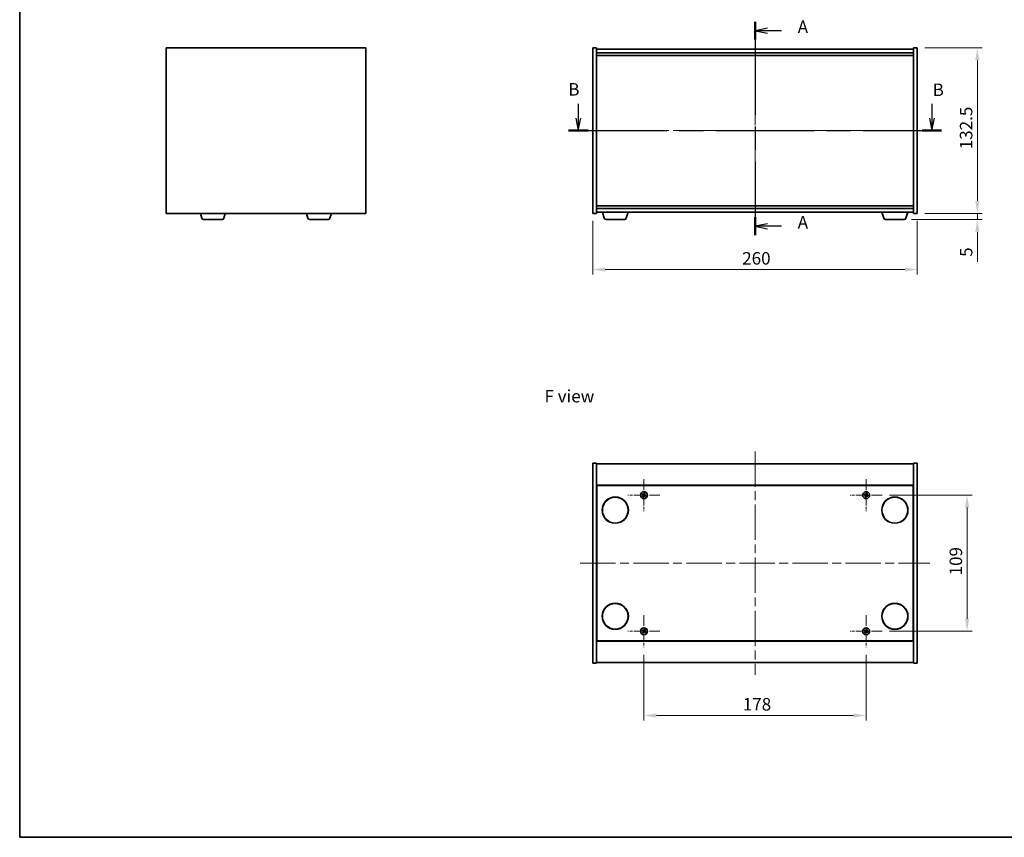
# Model space of a CAD drawing. Units: millimetres. Extents: x 0 to 7489, y 0 to 1405.
# Drawn here: x 1965 to 2754, y 0 to 655 of the extents above; entities that cross this region are included whole.
import ezdxf

# ---------------------------------------------------------------- set-up
doc = ezdxf.new("R2010")
doc.units = ezdxf.units.MM
doc.header["$LTSCALE"] = 5
doc.linetypes.add('CHAIN', pattern=[0.3543, 0.2362, -0.0295, 0.0591, -0.0295])
doc.layers.get('Defpoints').update_dxf_attribs({"lineweight": 25})
for name, color, linetype, lineweight in [('Border (ISO)', 7, 'Continuous', 35), ('Dimension (ISO)', 7, 'Continuous', 18), ('Dimension (ISO) @ 1', 7, 'Continuous', 18), ('Section Line (ISO)', 7, 'CHAIN', 25), ('Symbol (ISO)', 7, 'Continuous', 18), ('Visible (ISO)', 7, 'Continuous', 35)]:
    doc.layers.add(name, color=color, linetype=linetype, lineweight=lineweight)
doc.layers.add('Center Mark (ISO)', color=7, linetype='Continuous', lineweight=18, true_color=0x80ffff)
doc.layers.add('Centerline (ISO)', color=7, linetype='Continuous', lineweight=18, true_color=0x80ffff)
doc.styles.add('Note Text (TK)', font='txt')
doc.dimstyles.new('Default - Method 1b (TK)', dxfattribs={"dimscale": 5, "dimtxt": 2.5, "dimasz": 2.5, "dimexe": 1, "dimexo": 1.5, "dimgap": 1, "dimtad": 1, "dimtoh": 1, "dimrnd": 1e-08, "dimdsep": 46, "dimtxsty": 'Note Text (TK)', "dimcen": 0.09, "dimdle": 5, "dimclrd": 100, "dimclre": 100, "dimclrt": 7, "dimadec": 1, "dimazin": 1, "dimtfac": 1, "dimtmove": 0, "dimatfit": 3, "dimfxl": 0, "dimtolj": 1, "dimlwd": -1, "dimlwe": -1, "dimarcsym": 0})

# ---------------------------------------------------------------- blocks, each defined once
blk = doc.blocks.new('図面枠 tk図枠')
at = {"layer": 'Border (ISO)'}
for p, q in [((14.5, 289), (14.5, 8)), ((14.5, 8), (405.5, 8))]:
    blk.add_line(p, q, dxfattribs=at)
blk = doc.blocks.new('2dTransSection0')
at = {"layer": 'Section Line (ISO)', "linetype": 'CHAIN', "ltscale": 15.784429}
blk.add_line((161.78, 171.27), (161.78, 128.53), dxfattribs=at)
at = {"layer": 'Section Line (ISO)', "linetype": 'Continuous', "lineweight": 50}
for p, q in [((161.78, 171.27), (161.78, 167.68)), ((161.78, 132.12), (161.78, 128.53))]:
    blk.add_line(p, q, dxfattribs=at)
at = {"layer": 'Section Line (ISO)', "linetype": 'Continuous'}
for p, q in [((164.28, 169.97), (161.78, 169.47)), ((164.28, 169.47), (161.78, 169.47)), ((161.78, 169.47), (164.28, 168.97)), ((167.09, 169.47), (164.28, 169.47)), ((164.28, 130.83), (161.78, 130.33)), ((164.28, 130.33), (161.78, 130.33)), ((161.78, 130.33), (164.28, 129.83)), ((167.09, 130.33), (164.28, 130.33))]:
    blk.add_line(p, q, dxfattribs=at)
at = {"layer": 'Section Line (ISO)', "char_height": 2.5, "attachment_point": 7, "style": 'Note Text (TK)'}
for insert in [(170.32, 168.23), (170.32, 129.08)]:
    blk.add_mtext('A', dxfattribs=dict(at, insert=insert))
blk = doc.blocks.new('2dTransSection1')
at = {"layer": 'Section Line (ISO)', "linetype": 'Continuous'}
for p, q in [((126.37, 154.83), (126.37, 151.96)), ((197.2, 154.83), (197.2, 151.96)), ((125.87, 151.96), (126.37, 149.46)), ((126.37, 151.96), (126.37, 149.46)), ((126.37, 149.46), (126.87, 151.96)), ((196.7, 151.96), (197.2, 149.46)), ((197.2, 151.96), (197.2, 149.46)), ((197.2, 149.46), (197.7, 151.96))]:
    blk.add_line(p, q, dxfattribs=at)
at = {"layer": 'Section Line (ISO)', "linetype": 'CHAIN', "ltscale": 16.658655}
blk.add_line((124.42, 149.46), (199.15, 149.46), dxfattribs=at)
at = {"layer": 'Section Line (ISO)', "linetype": 'Continuous', "lineweight": 50}
for p, q in [((124.42, 149.46), (128.32, 149.46)), ((195.25, 149.46), (199.15, 149.46))]:
    blk.add_line(p, q, dxfattribs=at)
at = {"layer": 'Section Line (ISO)', "char_height": 2.5, "attachment_point": 7, "style": 'Note Text (TK)'}
for insert in [(124.37, 155.7), (197.35, 155.61)]:
    blk.add_mtext('B', dxfattribs=dict(at, insert=insert))
blk = doc.blocks.new('*D98')
at = {"layer": 'Defpoints', "color": 0, "transparency": 16777216}
for p in [(2424.1, 499.59), (2684.1, 499.59), (2684.1, 454.61)]:
    blk.add_point(p, dxfattribs=at)
at = {"layer": 'Dimension (ISO)', "color": 100, "transparency": 16777216}
for p, q in [((2424.1, 493.59), (2424.1, 450.61)), ((2684.1, 493.59), (2684.1, 450.61)), ((2434.1, 454.61), (2674.1, 454.61))]:
    blk.add_line(p, q, dxfattribs=at)
for points in [[(2434.1, 456.27), (2434.1, 452.94), (2424.1, 454.61)], [(2674.1, 456.27), (2674.1, 452.94), (2684.1, 454.61)]]:
    blk.add_solid(points, dxfattribs=at)
at = {"layer": 'Dimension (ISO)', "color": 7, "transparency": 16777216, "insert": (2543.82, 463.61), "char_height": 10, "attachment_point": 4, "style": 'Note Text (TK)'}
blk.add_mtext('\\A1;260', dxfattribs=at)
blk = doc.blocks.new('*D99')
at = {"layer": 'Defpoints', "color": 0, "transparency": 16777216}
for p in [(2684.1, 632.09), (2684.1, 499.59), (2732.18, 499.59)]:
    blk.add_point(p, dxfattribs=at)
at = {"layer": 'Dimension (ISO)', "color": 100, "transparency": 16777216}
for p, q in [((2690.1, 632.09), (2736.18, 632.09)), ((2732.18, 622.09), (2732.18, 509.59)), ((2690.1, 499.59), (2736.18, 499.59))]:
    blk.add_line(p, q, dxfattribs=at)
for points in [[(2730.51, 622.09), (2733.84, 622.09), (2732.18, 632.09)], [(2730.51, 509.59), (2733.84, 509.59), (2732.18, 499.59)]]:
    blk.add_solid(points, dxfattribs=at)
at = {"layer": 'Dimension (ISO)', "color": 7, "transparency": 16777216, "insert": (2723.18, 550.95), "char_height": 10, "attachment_point": 4, "rotation": 90, "style": 'Note Text (TK)'}
blk.add_mtext('\\A1;132.5', dxfattribs=at)
blk = doc.blocks.new('*D100')
at = {"layer": 'Defpoints', "color": 0, "transparency": 16777216}
for p in [(2684.1, 499.59), (2673.48, 494.59), (2732.18, 494.59)]:
    blk.add_point(p, dxfattribs=at)
at = {"layer": 'Dimension (ISO)', "color": 100, "transparency": 16777216}
for p, q in [((2732.18, 509.59), (2732.18, 519.59)), ((2690.1, 499.59), (2736.18, 499.59)), ((2732.18, 499.59), (2732.18, 494.59)), ((2679.48, 494.59), (2736.18, 494.59)), ((2732.18, 484.59), (2732.18, 460.8))]:
    blk.add_line(p, q, dxfattribs=at)
for points in [[(2730.51, 509.59), (2733.84, 509.59), (2732.18, 499.59)], [(2730.51, 484.59), (2733.84, 484.59), (2732.18, 494.59)]]:
    blk.add_solid(points, dxfattribs=at)
at = {"layer": 'Dimension (ISO)', "color": 7, "transparency": 16777216, "insert": (2723.18, 464.8), "char_height": 10, "attachment_point": 4, "rotation": 90, "style": 'Note Text (TK)'}
blk.add_mtext('\\A1;5', dxfattribs=at)
blk = doc.blocks.new('*D101')
at = {"layer": 'Defpoints', "color": 0, "transparency": 16777216}
for p in [(2465.1, 152.16), (2643.1, 152.16), (2643.1, 97.54)]:
    blk.add_point(p, dxfattribs=at)
at = {"layer": 'Dimension (ISO)', "color": 100, "transparency": 16777216}
for p, q in [((2465.1, 146.16), (2465.1, 93.54)), ((2643.1, 146.16), (2643.1, 93.54)), ((2475.1, 97.54), (2633.1, 97.54))]:
    blk.add_line(p, q, dxfattribs=at)
for points in [[(2475.1, 99.2), (2475.1, 95.87), (2465.1, 97.54)], [(2633.1, 99.2), (2633.1, 95.87), (2643.1, 97.54)]]:
    blk.add_solid(points, dxfattribs=at)
at = {"layer": 'Dimension (ISO)', "color": 7, "transparency": 16777216, "insert": (2544.3, 106.54), "char_height": 10, "attachment_point": 4, "style": 'Note Text (TK)'}
blk.add_mtext('\\A1;178', dxfattribs=at)
blk = doc.blocks.new('*D102')
at = {"layer": 'Defpoints', "color": 0, "transparency": 16777216}
for p in [(2655.9, 273.96), (2655.9, 164.96), (2723.97, 164.96)]:
    blk.add_point(p, dxfattribs=at)
at = {"layer": 'Dimension (ISO)', "color": 100, "transparency": 16777216}
for p, q in [((2661.9, 273.96), (2727.97, 273.96)), ((2723.97, 263.96), (2723.97, 174.96)), ((2661.9, 164.96), (2727.97, 164.96))]:
    blk.add_line(p, q, dxfattribs=at)
for points in [[(2722.3, 263.96), (2725.63, 263.96), (2723.97, 273.96)], [(2722.3, 174.96), (2725.63, 174.96), (2723.97, 164.96)]]:
    blk.add_solid(points, dxfattribs=at)
at = {"layer": 'Dimension (ISO)', "color": 7, "transparency": 16777216, "insert": (2714.97, 209.72), "char_height": 10, "attachment_point": 4, "rotation": 90, "style": 'Note Text (TK)'}
blk.add_mtext('\\A1;109', dxfattribs=at)

msp = doc.modelspace()

# ---------------------------------------------------------------- linework, layer by layer
at = {"layer": 'Center Mark (ISO)', "linetype": 'CHAIN', "ltscale": 7.111628}
for p, q in [((2465.101, 286.761), (2465.101, 261.161)), ((2643.101, 286.761), (2643.101, 261.161)), ((2477.901, 273.961), (2452.301, 273.961)), ((2655.901, 273.961), (2630.301, 273.961)), ((2465.101, 177.761), (2465.101, 152.161)), ((2643.101, 177.761), (2643.101, 152.161)), ((2477.901, 164.961), (2452.301, 164.961)), ((2655.901, 164.961), (2630.301, 164.961))]:
    msp.add_line(p, q, dxfattribs=at)
at = {"layer": 'Centerline (ISO)', "linetype": 'CHAIN', "ltscale": 23.990969}
for p, q in [((2554.101, 641.091), (2554.101, 490.591)), ((2414.101, 565.841), (2694.101, 565.841)), ((2554.101, 308.961), (2554.101, 129.961)), ((2414.101, 219.461), (2694.101, 219.461))]:
    msp.add_line(p, q, dxfattribs=at)
at = {"layer": 'Visible (ISO)'}
for p, q in [((2082.238, 632.091), (2082.238, 499.591)), ((2242.238, 632.091), (2082.238, 632.091)), ((2242.238, 499.591), (2242.238, 632.091)), ((2424.101, 632.091), (2427.101, 632.091)), ((2424.101, 499.591), (2424.101, 632.091)), ((2427.101, 499.591), (2427.101, 632.091)), ((2681.101, 631.091), (2427.101, 631.091)), ((2681.101, 632.091), (2681.101, 499.591)), ((2684.101, 632.091), (2681.101, 632.091)), ((2684.101, 632.091), (2684.101, 499.591)), ((2427.101, 628.091), (2681.101, 628.091)), ((2427.101, 626.091), (2681.101, 626.091)), ((2681.101, 505.591), (2427.101, 505.591)), ((2082.238, 499.591), (2242.238, 499.591)), ((2110.917, 495.66), (2109.738, 499.591)), ((2128.559, 495.66), (2129.738, 499.591)), ((2195.917, 495.66), (2194.738, 499.591)), ((2213.559, 495.66), (2214.738, 499.591)), ((2424.101, 499.591), (2427.101, 499.591)), ((2681.101, 503.591), (2427.101, 503.591)), ((2427.101, 500.591), (2681.101, 500.591)), ((2433.28, 495.66), (2431.801, 500.591)), ((2450.921, 495.66), (2452.401, 500.591)), ((2657.28, 495.66), (2655.801, 500.591)), ((2674.921, 495.66), (2676.401, 500.591)), ((2684.101, 499.591), (2681.101, 499.591)), ((2127.122, 494.591), (2112.354, 494.591)), ((2212.122, 494.591), (2197.354, 494.591)), ((2449.484, 494.591), (2434.717, 494.591)), ((2673.484, 494.591), (2658.717, 494.591)), ((2424.101, 299.461), (2427.101, 299.461)), ((2424.101, 139.461), (2424.101, 299.461)), ((2427.101, 139.461), (2427.101, 299.461)), ((2427.101, 298.961), (2681.101, 298.961)), ((2684.101, 299.461), (2681.101, 299.461)), ((2681.101, 299.461), (2681.101, 139.461)), ((2684.101, 299.461), (2684.101, 139.461)), ((2681.101, 281.961), (2427.101, 281.961)), ((2427.351, 157.211), (2427.351, 281.711)), ((2427.351, 281.711), (2680.851, 281.711)), ((2680.851, 281.711), (2680.851, 157.211)), ((2427.351, 268.961), (2427.101, 268.961)), ((2427.101, 268.461), (2427.351, 268.461)), ((2681.101, 268.961), (2680.851, 268.961)), ((2681.101, 268.461), (2680.851, 268.461)), ((2427.101, 170.461), (2427.351, 170.461)), ((2427.101, 169.961), (2427.351, 169.961)), ((2681.101, 170.461), (2680.851, 170.461)), ((2680.851, 169.961), (2681.101, 169.961)), ((2427.101, 156.961), (2681.101, 156.961)), ((2680.851, 157.211), (2427.351, 157.211)), ((2424.101, 139.461), (2427.101, 139.461)), ((2681.101, 139.961), (2427.101, 139.961)), ((2684.101, 139.461), (2681.101, 139.461))]:
    msp.add_line(p, q, dxfattribs=at)
for centre, radius in [((2465.101, 273.961), 2.8), ((2643.101, 273.961), 2.8), ((2442.101, 261.961), 10.5), ((2442.101, 261.961), 10.3), ((2666.101, 261.961), 10.5), ((2666.101, 261.961), 10.3), ((2442.101, 176.961), 10.5), ((2442.101, 176.961), 10.3), ((2666.101, 176.961), 10.5), ((2666.101, 176.961), 10.3), ((2465.101, 164.961), 2.8), ((2643.101, 164.961), 2.8)]:
    msp.add_circle(centre, radius, dxfattribs=at)
for centre, radius, start, end in [((2112.354, 496.091), 1.5, 196.699244, 270), ((2127.122, 496.091), 1.5, 270, 343.300756), ((2197.354, 496.091), 1.5, 196.699244, 270), ((2212.122, 496.091), 1.5, 270, 343.300756), ((2434.717, 496.091), 1.5, 196.699244, 270), ((2449.484, 496.091), 1.5, 270, 343.300756), ((2658.717, 496.091), 1.5, 196.699244, 270), ((2673.484, 496.091), 1.5, 270, 343.300756), ((2465.101, 273.961), 1.5, 138.85839, 156.084655), ((2465.101, 273.961), 1.5, 228.85839, 246.084655), ((2465.101, 273.961), 0.933, 139.489951, 155.453093), ((2465.101, 273.961), 0.933, 229.489951, 245.453093), ((2465.101, 273.961), 0.933, 49.489951, 65.453093), ((2465.101, 273.961), 1.5, 48.85839, 66.084655), ((2465.101, 273.961), 0.933, 319.489951, 335.453093), ((2465.101, 273.961), 1.5, 318.85839, 336.084655), ((2643.101, 273.961), 1.5, 138.85839, 156.084655), ((2643.101, 273.961), 1.5, 228.85839, 246.084655), ((2643.101, 273.961), 0.933, 139.489951, 155.453093), ((2643.101, 273.961), 0.933, 229.489951, 245.453093), ((2643.101, 273.961), 0.933, 49.489951, 65.453093), ((2643.101, 273.961), 1.5, 48.85839, 66.084655), ((2643.101, 273.961), 0.933, 319.489951, 335.453093), ((2643.101, 273.961), 1.5, 318.85839, 336.084655), ((2465.101, 164.961), 1.5, 138.85839, 156.084655), ((2465.101, 164.961), 0.933, 49.489951, 65.453093), ((2465.101, 164.961), 1.5, 48.85839, 66.084655), ((2643.101, 164.961), 1.5, 138.85839, 156.084655), ((2643.101, 164.961), 0.933, 49.489951, 65.453093), ((2643.101, 164.961), 1.5, 48.85839, 66.084655), ((2465.101, 164.961), 1.5, 228.85839, 246.084655), ((2465.101, 164.961), 0.933, 139.489951, 155.453093), ((2465.101, 164.961), 0.933, 229.489951, 245.453093), ((2465.101, 164.961), 0.933, 319.489951, 335.453093), ((2465.101, 164.961), 1.5, 318.85839, 336.084655), ((2643.101, 164.961), 1.5, 228.85839, 246.084655), ((2643.101, 164.961), 0.933, 139.489951, 155.453093), ((2643.101, 164.961), 0.933, 229.489951, 245.453093), ((2643.101, 164.961), 0.933, 319.489951, 335.453093), ((2643.101, 164.961), 1.5, 318.85839, 336.084655)]:
    msp.add_arc(centre, radius, start, end, dxfattribs=at)
for centre, major_axis, start_param, end_param in [((2465.289, 274.251), (5.74, -3.725), 4.4942042, 4.6460414), ((2464.917, 273.668), (-5.799, 3.634), 4.7787365, 4.9305738), ((2465.394, 273.777), (-3.634, -5.799), 4.7787365, 4.9305738), ((2464.81, 274.149), (3.725, 5.74), 4.4942042, 4.6460414), ((2465.391, 273.773), (-3.725, -5.74), 4.4942042, 4.6460414), ((2465.284, 274.254), (5.799, -3.634), 4.7787365, 4.9305738), ((2464.807, 274.145), (3.634, 5.799), 4.7787365, 4.9305738), ((2464.912, 273.671), (-5.74, 3.725), 4.4942042, 4.6460414), ((2643.289, 274.251), (5.74, -3.725), 4.4942042, 4.6460414), ((2642.917, 273.668), (-5.799, 3.634), 4.7787365, 4.9305738), ((2643.394, 273.777), (-3.634, -5.799), 4.7787365, 4.9305738), ((2642.81, 274.149), (3.725, 5.74), 4.4942042, 4.6460414), ((2643.391, 273.773), (-3.725, -5.74), 4.4942042, 4.6460414), ((2643.284, 274.254), (5.799, -3.634), 4.7787365, 4.9305738), ((2642.807, 274.145), (3.634, 5.799), 4.7787365, 4.9305738), ((2642.912, 273.671), (-5.74, 3.725), 4.4942042, 4.6460414), ((2464.917, 164.668), (-5.799, 3.634), 4.7787365, 4.9305738), ((2465.391, 164.773), (-3.725, -5.74), 4.4942042, 4.6460414), ((2464.807, 165.145), (3.634, 5.799), 4.7787365, 4.9305738), ((2642.917, 164.668), (-5.799, 3.634), 4.7787365, 4.9305738), ((2643.391, 164.773), (-3.725, -5.74), 4.4942042, 4.6460414), ((2642.807, 165.145), (3.634, 5.799), 4.7787365, 4.9305738), ((2465.289, 165.251), (5.74, -3.725), 4.4942042, 4.6460414), ((2465.394, 164.777), (-3.634, -5.799), 4.7787365, 4.9305738), ((2464.81, 165.149), (3.725, 5.74), 4.4942042, 4.6460414), ((2465.284, 165.254), (5.799, -3.634), 4.7787365, 4.9305738), ((2464.912, 164.671), (-5.74, 3.725), 4.4942042, 4.6460414), ((2643.289, 165.251), (5.74, -3.725), 4.4942042, 4.6460414), ((2643.394, 164.777), (-3.634, -5.799), 4.7787365, 4.9305738), ((2642.81, 165.149), (3.725, 5.74), 4.4942042, 4.6460414), ((2643.284, 165.254), (5.799, -3.634), 4.7787365, 4.9305738), ((2642.912, 164.671), (-5.74, 3.725), 4.4942042, 4.6460414)]:
    msp.add_ellipse(centre, major_axis=major_axis, ratio=0.0871557, start_param=start_param, end_param=end_param, dxfattribs=at)
for points, weights in [([(2463.729, 274.569), (2464.051, 274.433), (2464.252, 274.348)], [1, 1.02813726389, 1]), ([(2464.391, 274.567), (2464.23, 274.713), (2463.971, 274.948)], [1, 1.02813726389, 1]), ([(2464.495, 273.252), (2464.348, 273.09), (2464.114, 272.831)], [1, 1.02813726371, 1]), ([(2464.252, 274.348), (2464.522, 274.19), (2464.657, 274.111)], [1, 1.43832634333, 1.83355827399]), ([(2464.777, 274.3), (2464.649, 274.389), (2464.391, 274.567)], [1.83355827401, 1.43832634334, 1]), ([(2464.492, 272.59), (2464.628, 272.912), (2464.713, 273.113)], [1, 1.02813726379, 1]), ([(2464.762, 273.638), (2464.673, 273.509), (2464.495, 273.252)], [1.83355827401, 1.43832634334, 1]), ([(2464.713, 273.113), (2464.871, 273.383), (2464.95, 273.518)], [1, 1.43832634333, 1.83355827399]), ([(2465.488, 274.809), (2465.33, 274.539), (2465.251, 274.404)], [1, 1.43832634333, 1.83355827399]), ([(2465.424, 273.622), (2465.552, 273.533), (2465.81, 273.355)], [1.83355827401, 1.43832634334, 1]), ([(2465.439, 274.284), (2465.528, 274.413), (2465.706, 274.67)], [1.83355827401, 1.43832634334, 1]), ([(2465.709, 275.332), (2465.573, 275.01), (2465.488, 274.809)], [1, 1.02813726819, 1]), ([(2465.949, 273.574), (2465.679, 273.732), (2465.544, 273.811)], [1, 1.43832634333, 1.83355827399]), ([(2465.706, 274.67), (2465.853, 274.832), (2466.087, 275.091)], [1, 1.0281372637, 1]), ([(2465.81, 273.355), (2465.971, 273.209), (2466.23, 272.974)], [1, 1.0281372639, 1]), ([(2466.472, 273.353), (2466.15, 273.489), (2465.949, 273.574)], [1, 1.02813726384, 1]), ([(2641.729, 274.569), (2642.051, 274.433), (2642.252, 274.348)], [1, 1.02813726389, 1]), ([(2642.391, 274.567), (2642.23, 274.713), (2641.971, 274.948)], [1, 1.02813726389, 1]), ([(2642.495, 273.252), (2642.348, 273.09), (2642.114, 272.831)], [1, 1.02813726371, 1]), ([(2642.252, 274.348), (2642.522, 274.19), (2642.657, 274.111)], [1, 1.43832634333, 1.83355827399]), ([(2642.777, 274.3), (2642.649, 274.389), (2642.391, 274.567)], [1.83355827401, 1.43832634334, 1]), ([(2642.492, 272.59), (2642.628, 272.912), (2642.713, 273.113)], [1, 1.02813726379, 1]), ([(2642.762, 273.638), (2642.673, 273.509), (2642.495, 273.252)], [1.83355827401, 1.43832634334, 1]), ([(2642.713, 273.113), (2642.871, 273.383), (2642.95, 273.518)], [1, 1.43832634333, 1.83355827399]), ([(2643.488, 274.809), (2643.33, 274.539), (2643.251, 274.404)], [1, 1.43832634333, 1.83355827399]), ([(2643.424, 273.622), (2643.552, 273.533), (2643.81, 273.355)], [1.83355827401, 1.43832634334, 1]), ([(2643.439, 274.284), (2643.528, 274.413), (2643.706, 274.67)], [1.83355827401, 1.43832634334, 1]), ([(2643.709, 275.332), (2643.573, 275.01), (2643.488, 274.809)], [1, 1.02813726819, 1]), ([(2643.949, 273.574), (2643.679, 273.732), (2643.544, 273.811)], [1, 1.43832634333, 1.83355827399]), ([(2643.706, 274.67), (2643.853, 274.832), (2644.087, 275.091)], [1, 1.0281372637, 1]), ([(2643.81, 273.355), (2643.971, 273.209), (2644.23, 272.974)], [1, 1.0281372639, 1]), ([(2644.472, 273.353), (2644.15, 273.489), (2643.949, 273.574)], [1, 1.02813726384, 1]), ([(2464.391, 165.567), (2464.23, 165.713), (2463.971, 165.948)], [1, 1.02813726389, 1]), ([(2465.488, 165.809), (2465.33, 165.539), (2465.251, 165.404)], [1, 1.43832634333, 1.83355827399]), ([(2465.439, 165.284), (2465.528, 165.413), (2465.706, 165.67)], [1.83355827401, 1.43832634334, 1]), ([(2465.709, 166.332), (2465.573, 166.01), (2465.488, 165.809)], [1, 1.02813726819, 1]), ([(2465.706, 165.67), (2465.853, 165.832), (2466.087, 166.091)], [1, 1.0281372637, 1]), ([(2642.391, 165.567), (2642.23, 165.713), (2641.971, 165.948)], [1, 1.02813726389, 1]), ([(2643.488, 165.809), (2643.33, 165.539), (2643.251, 165.404)], [1, 1.43832634333, 1.83355827399]), ([(2643.439, 165.284), (2643.528, 165.413), (2643.706, 165.67)], [1.83355827401, 1.43832634334, 1]), ([(2643.709, 166.332), (2643.573, 166.01), (2643.488, 165.809)], [1, 1.02813726819, 1]), ([(2643.706, 165.67), (2643.853, 165.832), (2644.087, 166.091)], [1, 1.0281372637, 1]), ([(2463.729, 165.569), (2464.051, 165.433), (2464.252, 165.348)], [1, 1.02813726389, 1]), ([(2464.495, 164.252), (2464.348, 164.09), (2464.114, 163.831)], [1, 1.02813726371, 1]), ([(2464.252, 165.348), (2464.522, 165.19), (2464.657, 165.111)], [1, 1.43832634333, 1.83355827399]), ([(2464.777, 165.3), (2464.649, 165.389), (2464.391, 165.567)], [1.83355827401, 1.43832634334, 1]), ([(2464.492, 163.59), (2464.628, 163.912), (2464.713, 164.113)], [1, 1.02813726379, 1]), ([(2464.762, 164.638), (2464.673, 164.509), (2464.495, 164.252)], [1.83355827401, 1.43832634334, 1]), ([(2464.713, 164.113), (2464.871, 164.383), (2464.95, 164.518)], [1, 1.43832634333, 1.83355827399]), ([(2465.424, 164.622), (2465.552, 164.533), (2465.81, 164.355)], [1.83355827401, 1.43832634334, 1]), ([(2465.949, 164.574), (2465.679, 164.732), (2465.544, 164.811)], [1, 1.43832634333, 1.83355827399]), ([(2465.81, 164.355), (2465.971, 164.209), (2466.23, 163.974)], [1, 1.0281372639, 1]), ([(2466.472, 164.353), (2466.15, 164.489), (2465.949, 164.574)], [1, 1.02813726384, 1]), ([(2641.729, 165.569), (2642.051, 165.433), (2642.252, 165.348)], [1, 1.02813726389, 1]), ([(2642.495, 164.252), (2642.348, 164.09), (2642.114, 163.831)], [1, 1.02813726371, 1]), ([(2642.252, 165.348), (2642.522, 165.19), (2642.657, 165.111)], [1, 1.43832634333, 1.83355827399]), ([(2642.777, 165.3), (2642.649, 165.389), (2642.391, 165.567)], [1.83355827401, 1.43832634334, 1]), ([(2642.492, 163.59), (2642.628, 163.912), (2642.713, 164.113)], [1, 1.02813726379, 1]), ([(2642.762, 164.638), (2642.673, 164.509), (2642.495, 164.252)], [1.83355827401, 1.43832634334, 1]), ([(2642.713, 164.113), (2642.871, 164.383), (2642.95, 164.518)], [1, 1.43832634333, 1.83355827399]), ([(2643.424, 164.622), (2643.552, 164.533), (2643.81, 164.355)], [1.83355827401, 1.43832634334, 1]), ([(2643.949, 164.574), (2643.679, 164.732), (2643.544, 164.811)], [1, 1.43832634333, 1.83355827399]), ([(2643.81, 164.355), (2643.971, 164.209), (2644.23, 163.974)], [1, 1.0281372639, 1]), ([(2644.472, 164.353), (2644.15, 164.489), (2643.949, 164.574)], [1, 1.02813726384, 1])]:
    msp.add_rational_spline(points, weights, degree=2, dxfattribs=at)
for points, knots in [([(2464.584, 273.999), (2464.606, 273.984), (2464.627, 273.964), (2464.659, 273.918), (2464.67, 273.891), (2464.681, 273.839), (2464.682, 273.811), (2464.672, 273.756), (2464.662, 273.731), (2464.648, 273.709)], [0, 0, 0, 0, 0.007967957, 0.007967957, 0.015935913, 0.015935913, 0.023904898, 0.023904898, 0.031539627, 0.031539627, 0.031539627, 0.031539627]), ([(2464.657, 274.111), (2464.69, 274.092), (2464.72, 274.066), (2464.76, 274.02), (2464.775, 273.998), (2464.8, 273.95), (2464.809, 273.923), (2464.82, 273.872), (2464.823, 273.844), (2464.821, 273.79), (2464.817, 273.764), (2464.8, 273.705), (2464.784, 273.669), (2464.762, 273.638)], [0.153507534, 0.153507534, 0.153507534, 0.153507534, 0.165405962, 0.165405962, 0.173244489, 0.173244489, 0.181083016, 0.181083016, 0.188921542, 0.188921542, 0.196760069, 0.196760069, 0.208658497, 0.208658497, 0.208658497, 0.208658497]), ([(2465.251, 274.404), (2465.232, 274.371), (2465.206, 274.341), (2465.16, 274.302), (2465.138, 274.287), (2465.089, 274.262), (2465.063, 274.253), (2465.012, 274.241), (2464.984, 274.239), (2464.929, 274.241), (2464.903, 274.245), (2464.845, 274.261), (2464.808, 274.278), (2464.777, 274.3)], [0.153507534, 0.153507534, 0.153507534, 0.153507534, 0.165405962, 0.165405962, 0.173244489, 0.173244489, 0.181083016, 0.181083016, 0.188921542, 0.188921542, 0.196760069, 0.196760069, 0.208658497, 0.208658497, 0.208658497, 0.208658497]), ([(2465.138, 274.477), (2465.124, 274.455), (2465.104, 274.434), (2465.057, 274.402), (2465.031, 274.391), (2464.979, 274.38), (2464.95, 274.38), (2464.896, 274.389), (2464.87, 274.4), (2464.848, 274.413)], [0, 0, 0, 0, 0.007968104, 0.007968104, 0.015936209, 0.015936209, 0.023905046, 0.023905046, 0.031539627, 0.031539627, 0.031539627, 0.031539627]), ([(2464.95, 273.518), (2464.969, 273.551), (2464.995, 273.581), (2465.041, 273.62), (2465.063, 273.635), (2465.112, 273.66), (2465.138, 273.669), (2465.189, 273.681), (2465.217, 273.683), (2465.272, 273.681), (2465.298, 273.677), (2465.356, 273.661), (2465.393, 273.644), (2465.424, 273.622)], [0.153507534, 0.153507534, 0.153507534, 0.153507534, 0.165405962, 0.165405962, 0.173244489, 0.173244489, 0.181083016, 0.181083016, 0.188921542, 0.188921542, 0.196760069, 0.196760069, 0.208658497, 0.208658497, 0.208658497, 0.208658497]), ([(2465.063, 273.445), (2465.077, 273.467), (2465.097, 273.488), (2465.144, 273.52), (2465.17, 273.531), (2465.222, 273.542), (2465.251, 273.542), (2465.305, 273.533), (2465.331, 273.522), (2465.353, 273.509)], [0, 0, 0, 0, 0.007967957, 0.007967957, 0.015935913, 0.015935913, 0.023904898, 0.023904898, 0.031539627, 0.031539627, 0.031539627, 0.031539627]), ([(2465.544, 273.811), (2465.511, 273.83), (2465.481, 273.856), (2465.441, 273.902), (2465.426, 273.924), (2465.401, 273.972), (2465.392, 273.999), (2465.381, 274.05), (2465.378, 274.078), (2465.38, 274.132), (2465.385, 274.158), (2465.401, 274.217), (2465.417, 274.253), (2465.439, 274.284)], [0.153507534, 0.153507534, 0.153507534, 0.153507534, 0.165405962, 0.165405962, 0.173244489, 0.173244489, 0.181083016, 0.181083016, 0.188921542, 0.188921542, 0.196760069, 0.196760069, 0.208658497, 0.208658497, 0.208658497, 0.208658497]), ([(2465.617, 273.923), (2465.595, 273.938), (2465.574, 273.958), (2465.542, 274.004), (2465.531, 274.031), (2465.52, 274.083), (2465.519, 274.111), (2465.529, 274.166), (2465.539, 274.191), (2465.553, 274.213)], [0, 0, 0, 0, 0.007968104, 0.007968104, 0.015936209, 0.015936209, 0.023905046, 0.023905046, 0.031539627, 0.031539627, 0.031539627, 0.031539627]), ([(2642.584, 273.999), (2642.606, 273.984), (2642.627, 273.964), (2642.659, 273.918), (2642.67, 273.891), (2642.681, 273.839), (2642.682, 273.811), (2642.672, 273.756), (2642.662, 273.731), (2642.648, 273.709)], [0, 0, 0, 0, 0.007967957, 0.007967957, 0.015935913, 0.015935913, 0.023904898, 0.023904898, 0.031539627, 0.031539627, 0.031539627, 0.031539627]), ([(2642.657, 274.111), (2642.69, 274.092), (2642.72, 274.066), (2642.76, 274.02), (2642.775, 273.998), (2642.8, 273.95), (2642.809, 273.923), (2642.82, 273.872), (2642.823, 273.844), (2642.821, 273.79), (2642.817, 273.764), (2642.8, 273.705), (2642.784, 273.669), (2642.762, 273.638)], [0.153507534, 0.153507534, 0.153507534, 0.153507534, 0.165405962, 0.165405962, 0.173244489, 0.173244489, 0.181083016, 0.181083016, 0.188921542, 0.188921542, 0.196760069, 0.196760069, 0.208658497, 0.208658497, 0.208658497, 0.208658497]), ([(2643.251, 274.404), (2643.232, 274.371), (2643.206, 274.341), (2643.16, 274.302), (2643.138, 274.287), (2643.089, 274.262), (2643.063, 274.253), (2643.012, 274.241), (2642.984, 274.239), (2642.929, 274.241), (2642.903, 274.245), (2642.845, 274.261), (2642.808, 274.278), (2642.777, 274.3)], [0.153507534, 0.153507534, 0.153507534, 0.153507534, 0.165405962, 0.165405962, 0.173244489, 0.173244489, 0.181083016, 0.181083016, 0.188921542, 0.188921542, 0.196760069, 0.196760069, 0.208658497, 0.208658497, 0.208658497, 0.208658497]), ([(2643.138, 274.477), (2643.124, 274.455), (2643.104, 274.434), (2643.057, 274.402), (2643.031, 274.391), (2642.979, 274.38), (2642.95, 274.38), (2642.896, 274.389), (2642.87, 274.4), (2642.848, 274.413)], [0, 0, 0, 0, 0.007968104, 0.007968104, 0.015936209, 0.015936209, 0.023905046, 0.023905046, 0.031539627, 0.031539627, 0.031539627, 0.031539627]), ([(2642.95, 273.518), (2642.969, 273.551), (2642.995, 273.581), (2643.041, 273.62), (2643.063, 273.635), (2643.112, 273.66), (2643.138, 273.669), (2643.189, 273.681), (2643.217, 273.683), (2643.272, 273.681), (2643.298, 273.677), (2643.356, 273.661), (2643.393, 273.644), (2643.424, 273.622)], [0.153507534, 0.153507534, 0.153507534, 0.153507534, 0.165405962, 0.165405962, 0.173244489, 0.173244489, 0.181083016, 0.181083016, 0.188921542, 0.188921542, 0.196760069, 0.196760069, 0.208658497, 0.208658497, 0.208658497, 0.208658497]), ([(2643.063, 273.445), (2643.077, 273.467), (2643.097, 273.488), (2643.144, 273.52), (2643.17, 273.531), (2643.222, 273.542), (2643.251, 273.542), (2643.305, 273.533), (2643.331, 273.522), (2643.353, 273.509)], [0, 0, 0, 0, 0.007967957, 0.007967957, 0.015935913, 0.015935913, 0.023904898, 0.023904898, 0.031539627, 0.031539627, 0.031539627, 0.031539627]), ([(2643.544, 273.811), (2643.511, 273.83), (2643.481, 273.856), (2643.441, 273.902), (2643.426, 273.924), (2643.401, 273.972), (2643.392, 273.999), (2643.381, 274.05), (2643.378, 274.078), (2643.38, 274.132), (2643.385, 274.158), (2643.401, 274.217), (2643.417, 274.253), (2643.439, 274.284)], [0.153507534, 0.153507534, 0.153507534, 0.153507534, 0.165405962, 0.165405962, 0.173244489, 0.173244489, 0.181083016, 0.181083016, 0.188921542, 0.188921542, 0.196760069, 0.196760069, 0.208658497, 0.208658497, 0.208658497, 0.208658497]), ([(2643.617, 273.923), (2643.595, 273.938), (2643.574, 273.958), (2643.542, 274.004), (2643.531, 274.031), (2643.52, 274.083), (2643.519, 274.111), (2643.529, 274.166), (2643.539, 274.191), (2643.553, 274.213)], [0, 0, 0, 0, 0.007968104, 0.007968104, 0.015936209, 0.015936209, 0.023905046, 0.023905046, 0.031539627, 0.031539627, 0.031539627, 0.031539627]), ([(2464.584, 164.999), (2464.606, 164.984), (2464.627, 164.964), (2464.659, 164.918), (2464.67, 164.891), (2464.681, 164.839), (2464.682, 164.811), (2464.672, 164.756), (2464.662, 164.731), (2464.648, 164.709)], [0, 0, 0, 0, 0.007967957, 0.007967957, 0.015935913, 0.015935913, 0.023904898, 0.023904898, 0.031539627, 0.031539627, 0.031539627, 0.031539627]), ([(2464.657, 165.111), (2464.69, 165.092), (2464.72, 165.066), (2464.76, 165.02), (2464.775, 164.998), (2464.8, 164.95), (2464.809, 164.923), (2464.82, 164.872), (2464.823, 164.844), (2464.821, 164.79), (2464.817, 164.764), (2464.8, 164.705), (2464.784, 164.669), (2464.762, 164.638)], [0.153507534, 0.153507534, 0.153507534, 0.153507534, 0.165405962, 0.165405962, 0.173244489, 0.173244489, 0.181083016, 0.181083016, 0.188921542, 0.188921542, 0.196760069, 0.196760069, 0.208658497, 0.208658497, 0.208658497, 0.208658497]), ([(2465.251, 165.404), (2465.232, 165.371), (2465.206, 165.341), (2465.16, 165.302), (2465.138, 165.287), (2465.089, 165.262), (2465.063, 165.253), (2465.012, 165.241), (2464.984, 165.239), (2464.929, 165.241), (2464.903, 165.245), (2464.845, 165.261), (2464.808, 165.278), (2464.777, 165.3)], [0.153507534, 0.153507534, 0.153507534, 0.153507534, 0.165405962, 0.165405962, 0.173244489, 0.173244489, 0.181083016, 0.181083016, 0.188921542, 0.188921542, 0.196760069, 0.196760069, 0.208658497, 0.208658497, 0.208658497, 0.208658497]), ([(2465.138, 165.477), (2465.124, 165.455), (2465.104, 165.434), (2465.057, 165.402), (2465.031, 165.391), (2464.979, 165.38), (2464.95, 165.38), (2464.896, 165.389), (2464.87, 165.4), (2464.848, 165.413)], [0, 0, 0, 0, 0.007968104, 0.007968104, 0.015936209, 0.015936209, 0.023905046, 0.023905046, 0.031539627, 0.031539627, 0.031539627, 0.031539627]), ([(2464.95, 164.518), (2464.969, 164.551), (2464.995, 164.581), (2465.041, 164.62), (2465.063, 164.635), (2465.112, 164.66), (2465.138, 164.669), (2465.189, 164.681), (2465.217, 164.683), (2465.272, 164.681), (2465.298, 164.677), (2465.356, 164.661), (2465.393, 164.644), (2465.424, 164.622)], [0.153507534, 0.153507534, 0.153507534, 0.153507534, 0.165405962, 0.165405962, 0.173244489, 0.173244489, 0.181083016, 0.181083016, 0.188921542, 0.188921542, 0.196760069, 0.196760069, 0.208658497, 0.208658497, 0.208658497, 0.208658497]), ([(2465.063, 164.445), (2465.077, 164.467), (2465.097, 164.488), (2465.144, 164.52), (2465.17, 164.531), (2465.222, 164.542), (2465.251, 164.542), (2465.305, 164.533), (2465.331, 164.522), (2465.353, 164.509)], [0, 0, 0, 0, 0.007967957, 0.007967957, 0.015935913, 0.015935913, 0.023904898, 0.023904898, 0.031539627, 0.031539627, 0.031539627, 0.031539627]), ([(2465.544, 164.811), (2465.511, 164.83), (2465.481, 164.856), (2465.441, 164.902), (2465.426, 164.924), (2465.401, 164.972), (2465.392, 164.999), (2465.381, 165.05), (2465.378, 165.078), (2465.38, 165.132), (2465.385, 165.158), (2465.401, 165.217), (2465.417, 165.253), (2465.439, 165.284)], [0.153507534, 0.153507534, 0.153507534, 0.153507534, 0.165405962, 0.165405962, 0.173244489, 0.173244489, 0.181083016, 0.181083016, 0.188921542, 0.188921542, 0.196760069, 0.196760069, 0.208658497, 0.208658497, 0.208658497, 0.208658497]), ([(2465.617, 164.923), (2465.595, 164.938), (2465.574, 164.958), (2465.542, 165.004), (2465.531, 165.031), (2465.52, 165.083), (2465.519, 165.111), (2465.529, 165.166), (2465.539, 165.191), (2465.553, 165.213)], [0, 0, 0, 0, 0.007968104, 0.007968104, 0.015936209, 0.015936209, 0.023905046, 0.023905046, 0.031539627, 0.031539627, 0.031539627, 0.031539627]), ([(2642.584, 164.999), (2642.606, 164.984), (2642.627, 164.964), (2642.659, 164.918), (2642.67, 164.891), (2642.681, 164.839), (2642.682, 164.811), (2642.672, 164.756), (2642.662, 164.731), (2642.648, 164.709)], [0, 0, 0, 0, 0.007967957, 0.007967957, 0.015935913, 0.015935913, 0.023904898, 0.023904898, 0.031539627, 0.031539627, 0.031539627, 0.031539627]), ([(2642.657, 165.111), (2642.69, 165.092), (2642.72, 165.066), (2642.76, 165.02), (2642.775, 164.998), (2642.8, 164.95), (2642.809, 164.923), (2642.82, 164.872), (2642.823, 164.844), (2642.821, 164.79), (2642.817, 164.764), (2642.8, 164.705), (2642.784, 164.669), (2642.762, 164.638)], [0.153507534, 0.153507534, 0.153507534, 0.153507534, 0.165405962, 0.165405962, 0.173244489, 0.173244489, 0.181083016, 0.181083016, 0.188921542, 0.188921542, 0.196760069, 0.196760069, 0.208658497, 0.208658497, 0.208658497, 0.208658497]), ([(2643.251, 165.404), (2643.232, 165.371), (2643.206, 165.341), (2643.16, 165.302), (2643.138, 165.287), (2643.089, 165.262), (2643.063, 165.253), (2643.012, 165.241), (2642.984, 165.239), (2642.929, 165.241), (2642.903, 165.245), (2642.845, 165.261), (2642.808, 165.278), (2642.777, 165.3)], [0.153507534, 0.153507534, 0.153507534, 0.153507534, 0.165405962, 0.165405962, 0.173244489, 0.173244489, 0.181083016, 0.181083016, 0.188921542, 0.188921542, 0.196760069, 0.196760069, 0.208658497, 0.208658497, 0.208658497, 0.208658497]), ([(2643.138, 165.477), (2643.124, 165.455), (2643.104, 165.434), (2643.057, 165.402), (2643.031, 165.391), (2642.979, 165.38), (2642.95, 165.38), (2642.896, 165.389), (2642.87, 165.4), (2642.848, 165.413)], [0, 0, 0, 0, 0.007968104, 0.007968104, 0.015936209, 0.015936209, 0.023905046, 0.023905046, 0.031539627, 0.031539627, 0.031539627, 0.031539627]), ([(2642.95, 164.518), (2642.969, 164.551), (2642.995, 164.581), (2643.041, 164.62), (2643.063, 164.635), (2643.112, 164.66), (2643.138, 164.669), (2643.189, 164.681), (2643.217, 164.683), (2643.272, 164.681), (2643.298, 164.677), (2643.356, 164.661), (2643.393, 164.644), (2643.424, 164.622)], [0.153507534, 0.153507534, 0.153507534, 0.153507534, 0.165405962, 0.165405962, 0.173244489, 0.173244489, 0.181083016, 0.181083016, 0.188921542, 0.188921542, 0.196760069, 0.196760069, 0.208658497, 0.208658497, 0.208658497, 0.208658497]), ([(2643.063, 164.445), (2643.077, 164.467), (2643.097, 164.488), (2643.144, 164.52), (2643.17, 164.531), (2643.222, 164.542), (2643.251, 164.542), (2643.305, 164.533), (2643.331, 164.522), (2643.353, 164.509)], [0, 0, 0, 0, 0.007967957, 0.007967957, 0.015935913, 0.015935913, 0.023904898, 0.023904898, 0.031539627, 0.031539627, 0.031539627, 0.031539627]), ([(2643.544, 164.811), (2643.511, 164.83), (2643.481, 164.856), (2643.441, 164.902), (2643.426, 164.924), (2643.401, 164.972), (2643.392, 164.999), (2643.381, 165.05), (2643.378, 165.078), (2643.38, 165.132), (2643.385, 165.158), (2643.401, 165.217), (2643.417, 165.253), (2643.439, 165.284)], [0.153507534, 0.153507534, 0.153507534, 0.153507534, 0.165405962, 0.165405962, 0.173244489, 0.173244489, 0.181083016, 0.181083016, 0.188921542, 0.188921542, 0.196760069, 0.196760069, 0.208658497, 0.208658497, 0.208658497, 0.208658497]), ([(2643.617, 164.923), (2643.595, 164.938), (2643.574, 164.958), (2643.542, 165.004), (2643.531, 165.031), (2643.52, 165.083), (2643.519, 165.111), (2643.529, 165.166), (2643.539, 165.191), (2643.553, 165.213)], [0, 0, 0, 0, 0.007968104, 0.007968104, 0.015936209, 0.015936209, 0.023905046, 0.023905046, 0.031539627, 0.031539627, 0.031539627, 0.031539627])]:
    msp.add_open_spline(points, degree=3, knots=knots, dxfattribs=at)

# ---------------------------------------------------------------- block references
at = {"xscale": 4, "yscale": 4, "zscale": 4}
msp.add_blockref('図面枠 tk図枠', (1907, -32), dxfattribs=at)
at = {"layer": 'Section Line (ISO)', "xscale": 4, "yscale": 4, "zscale": 4}
for name in ['2dTransSection0', '2dTransSection1']:
    msp.add_blockref(name, (1907, -32), dxfattribs=at)

# ---------------------------------------------------------------- texts
at = {"layer": 'Symbol (ISO)', "color": 7, "insert": (2385.407, 353.21), "char_height": 10, "width": 40.2924, "attachment_point": 4, "line_spacing_factor": 1.5, "style": 'Note Text (TK)'}
msp.add_mtext('{\\fＭＳ Ｐゴシック|b0|i0;F view}', dxfattribs=at)

# ---------------------------------------------------------------- dimensions: what is measured, and where the dimension line sits
at = {"layer": 'Dimension (ISO) @ 1', "color": 100, "true_color": 0x00ff3f}
for base, p1, p2, angle, override, picture, middle in [((2732.177, 499.591), (2684.101, 632.091), (2684.101, 499.591), 90, {"dimscale": 1, "dimtxt": 10, "dimasz": 10, "dimexe": 4, "dimexo": 6, "dimgap": 4, "dimtoh": 0, "dimdec": 2, "dimcen": 0.36, "dimtol": 0, "dimlim": 0, "dimtp": 0, "dimtm": 0, "dimtdec": 2, "dimtix": 0, "dimtofl": 0, "dimtmove": 0, "dimatfit": 1}, '*D99', (2732.177, 565.841)), ((2732.177, 494.591), (2684.101, 499.591), (2673.484, 494.591), 270, {"dimscale": 1, "dimtxt": 10, "dimasz": 10, "dimexe": 4, "dimexo": 6, "dimgap": 4, "dimtoh": 0, "dimdec": 2, "dimcen": 0.36, "dimtol": 0, "dimlim": 0, "dimtp": 0, "dimtm": 0, "dimtdec": 2, "dimtix": 0, "dimtofl": 1, "dimtmove": 0, "dimatfit": 1}, '*D100', (2732.177, 467.693)), ((2684.101, 454.605), (2424.101, 499.591), (2684.101, 499.591), 180, {"dimscale": 1, "dimtxt": 10, "dimasz": 10, "dimexe": 4, "dimexo": 6, "dimgap": 4, "dimtoh": 0, "dimdec": 2, "dimcen": 0.36, "dimtol": 0, "dimlim": 0, "dimtp": 0, "dimtm": 0, "dimtdec": 2, "dimtix": 0, "dimtofl": 0, "dimtmove": 0, "dimatfit": 1}, '*D98', (2554.101, 454.605)), ((2723.968, 164.961), (2655.901, 273.961), (2655.901, 164.961), 90, {"dimscale": 1, "dimtxt": 10, "dimasz": 10, "dimexe": 4, "dimexo": 6, "dimgap": 4, "dimtoh": 0, "dimdec": 2, "dimcen": 0.36, "dimtol": 0, "dimlim": 0, "dimtp": 0, "dimtm": 0, "dimtdec": 2, "dimtix": 0, "dimtofl": 0, "dimtmove": 0, "dimatfit": 1}, '*D102', (2723.968, 219.461)), ((2643.101, 97.536), (2465.101, 152.161), (2643.101, 152.161), 180, {"dimscale": 1, "dimtxt": 10, "dimasz": 10, "dimexe": 4, "dimexo": 6, "dimgap": 4, "dimtoh": 0, "dimdec": 2, "dimcen": 0.36, "dimtol": 0, "dimlim": 0, "dimtp": 0, "dimtm": 0, "dimtdec": 2, "dimtix": 0, "dimtofl": 0, "dimtmove": 0, "dimatfit": 1}, '*D101', (2554.101, 97.536))]:
    dim = msp.add_linear_dim(base=base, p1=p1, p2=p2, angle=angle, dimstyle='Default - Method 1b (TK)', override=override, dxfattribs=at)
    dim.commit()
    dim.dimension.update_dxf_attribs({"geometry": picture, "text_midpoint": middle, "dimtype": 128})

doc.saveas('drawing.dxf')
